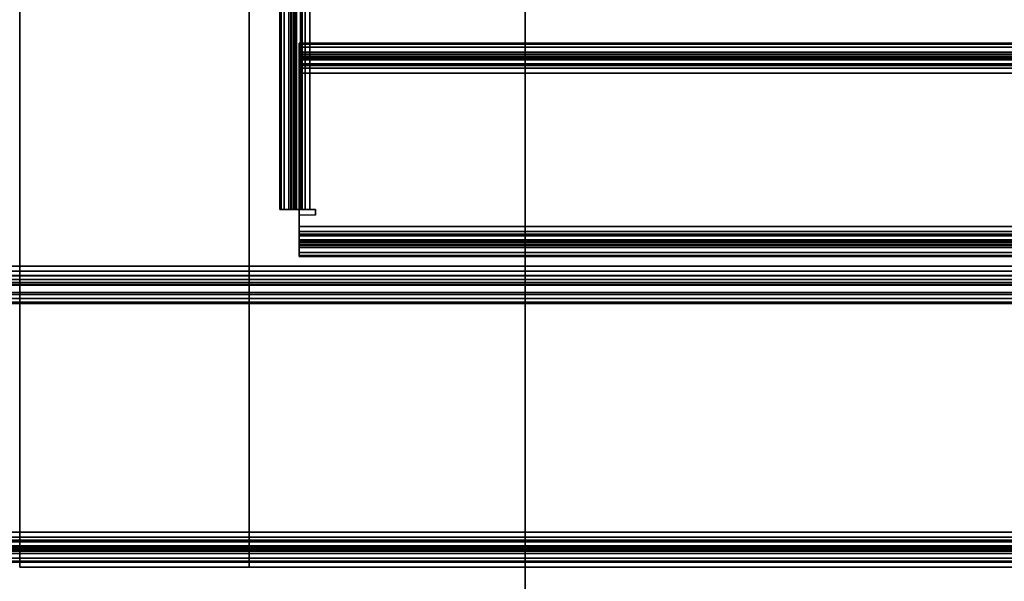
# Model space of a CAD drawing. Units: inches. Extents: x -0.2 to 51.1, y -24 to 0.
# Drawn here: x 29 to 32.2, y -21.9 to -20.1 of the extents above; entities that cross this region are included whole.
import ezdxf

# ---------------------------------------------------------------- set-up
doc = ezdxf.new("R2010")
doc.units = ezdxf.units.IN
doc.header["$MEASUREMENT"] = 0
for name, color, linetype in [('A-FURN-3-STORAGE-LOWER-METAL-BOTTOM', 253, 'Continuous'), ('A-FURN-3-STORAGE-LOWER-METAL-SHELF', 253, 'Continuous'), ('A-FURN-3-STORAGE-LOWER-WOOD-DRAWER-BOXOUTLINE', 251, 'Continuous'), ('A-FURN-3-STORAGE-LOWER-WOOD-SHELF-EDGE-HORIZONTAL', 255, 'Continuous'), ('A-FURN-3-STORAGE-LOWER-WOOD-SHELF-SURFACE-HORIZONTAL', 255, 'Continuous'), ('A-FURN-3-STORAGE-LOWER-WOOD-SIDEPANEL-EDGE-VERTICAL', 255, 'Continuous'), ('A-FURN-3-STORAGE-LOWER-WOOD-SIDEPANEL-SURFACE-VERTICAL', 255, 'Continuous'), ('A-FURN-3-STORAGE-LOWER-WOOD-TOP-SURFACE-PHENOLIC', 251, 'Continuous')]:
    doc.layers.add(name, color=color, linetype=linetype)

msp = doc.modelspace()

# ---------------------------------------------------------------- linework, layer by layer
at = {"layer": 'A-FURN-3-STORAGE-LOWER-METAL-BOTTOM'}
for points in [[(2.7785, -21.7771, 7.0414), (48.2786, -21.7771, 7.0414), (48.2786, -2.2229, 7.0414), (2.7785, -2.2229, 7.0414)], [(2.7785, -2.2229, 7.0055), (48.2786, -2.2229, 7.0055), (48.2786, -21.7771, 7.0055), (2.7785, -21.7771, 7.0055)], [(3.6635, -20.9068, 6.9457), (3.6635, -19.3432, 6.9457), (47.3935, -19.3432, 6.9457), (47.3935, -20.9068, 6.9457)], [(47.3935, -20.9688, 6.8837), (47.3935, -20.9688, 6.2969), (3.6635, -20.9688, 6.2969), (3.6635, -20.9688, 6.8837)], [(3.6635, -21.0285, 6.2969), (3.6635, -20.9688, 6.2969), (47.3935, -20.9688, 6.2969), (47.3935, -21.0285, 6.2969)], [(2.7785, -21, 6.1664), (2.7785, -21, 6.2023), (48.2786, -21, 6.2023), (48.2786, -21, 6.1664)], [(48.2786, -21.7771, 6.2023), (48.2786, -21, 6.2023), (2.7785, -21, 6.2023), (2.7785, -21.7771, 6.2023)], [(2.7785, -21.7771, 6.1664), (2.7785, -21, 6.1664), (48.2786, -21, 6.1664), (48.2786, -21.7771, 6.1664)], [(3.6635, -21.0285, 6.8837), (3.6635, -21.0285, 6.2969), (47.3935, -21.0285, 6.2969), (47.3935, -21.0285, 6.8837)], [(48.2786, -21.8391, 6.9435), (48.2786, -21.8391, 6.2643), (2.7785, -21.8391, 6.2643), (2.7785, -21.8391, 6.9435)], [(2.7785, -21.875, 6.9435), (2.7785, -21.875, 6.2643), (48.2786, -21.875, 6.2643), (48.2786, -21.875, 6.9435)]]:
    msp.add_3dface(points, dxfattribs=at)
at = {"layer": 'A-FURN-3-STORAGE-LOWER-METAL-SHELF'}
for points in [[(29.8175, -20.722, 13.7555), (29.8175, -20.722, 14.4435), (29.8175, -3.5639, 14.4435), (29.8175, -3.5639, 13.7555)], [(29.8175, -20.722, 21.2555), (29.8175, -20.722, 21.9435), (29.8175, -3.5639, 21.9435), (29.8175, -3.5639, 21.2555)], [(29.8534, -3.5639, 13.7555), (29.8534, -3.5639, 14.4435), (29.8534, -20.722, 14.4435), (29.8534, -20.722, 13.7555)], [(29.8534, -3.5639, 21.2555), (29.8534, -3.5639, 21.9435), (29.8534, -20.722, 21.9435), (29.8534, -20.722, 21.2555)], [(29.88, -20.178, 13.9694), (29.88, -20.2139, 13.9694), (48.116, -20.2139, 13.9694), (48.116, -20.178, 13.9694)], [(29.88, -20.178, 13.8173), (29.88, -20.178, 13.9694), (48.116, -20.178, 13.9694), (48.116, -20.178, 13.8173)], [(29.88, -20.178, 21.4694), (29.88, -20.2139, 21.4694), (48.116, -20.2139, 21.4694), (48.116, -20.178, 21.4694)], [(29.88, -20.178, 21.3173), (29.88, -20.178, 21.4694), (48.116, -20.178, 21.4694), (48.116, -20.178, 21.3173)], [(48.116, -20.2139, 13.8173), (48.116, -20.2139, 13.9694), (29.88, -20.2139, 13.9694), (29.88, -20.2139, 13.8173)], [(48.116, -20.2139, 21.3173), (48.116, -20.2139, 21.4694), (29.88, -20.2139, 21.4694), (29.88, -20.2139, 21.3173)], [(48.116, -20.7771, 13.7553), (48.116, -20.2759, 13.7553), (29.88, -20.2759, 13.7553), (29.88, -20.7771, 13.7553)], [(29.88, -20.7771, 13.7194), (29.88, -20.2759, 13.7194), (48.116, -20.2759, 13.7194), (48.116, -20.7771, 13.7194)], [(48.116, -20.7771, 21.2553), (48.116, -20.2759, 21.2553), (29.88, -20.2759, 21.2553), (29.88, -20.7771, 21.2553)], [(29.88, -20.7771, 21.2194), (29.88, -20.2759, 21.2194), (48.116, -20.2759, 21.2194), (48.116, -20.7771, 21.2194)], [(29.9334, -20.7399, 22.0414), (29.9334, -20.722, 22.0414), (29.9334, -20.722, 22.0055), (29.9334, -20.7399, 22.0055)], [(29.9334, -20.7399, 14.5414), (29.9334, -20.722, 14.5414), (29.9334, -20.722, 14.5055), (29.9334, -20.7399, 14.5055)], [(29.88, -20.8391, 13.8173), (29.88, -20.8391, 14.4435), (48.116, -20.8391, 14.4435), (48.116, -20.8391, 13.8173)], [(29.88, -20.8391, 21.3173), (29.88, -20.8391, 21.9435), (48.116, -20.8391, 21.9435), (48.116, -20.8391, 21.3173)], [(48.116, -20.875, 13.8173), (48.116, -20.875, 14.4435), (29.88, -20.875, 14.4435), (29.88, -20.875, 13.8173)], [(48.116, -20.875, 21.3173), (48.116, -20.875, 21.9435), (29.88, -20.875, 21.9435), (29.88, -20.875, 21.3173)]]:
    msp.add_3dface(points, dxfattribs=at)
for points, invisible_edges in [([(48.0806, -20.722, 14.5055), (29.9154, -20.722, 14.5055), (29.9154, -3.5639, 14.5055), (48.0806, -3.5639, 14.5055)], 5), ([(29.9154, -3.5639, 14.5414), (29.9154, -20.722, 14.5414), (48.0806, -20.722, 14.5414), (48.0806, -3.5639, 14.5414)], 10), ([(48.0806, -20.722, 22.0055), (29.9154, -20.722, 22.0055), (29.9154, -3.5639, 22.0055), (48.0806, -3.5639, 22.0055)], 5), ([(29.9154, -3.5639, 22.0414), (29.9154, -20.722, 22.0414), (48.0806, -20.722, 22.0414), (48.0806, -3.5639, 22.0414)], 10), ([(29.88, -20.178, 13.8173), (29.88, -20.2139, 13.8173), (29.88, -20.2139, 13.9694), (29.88, -20.178, 13.9694)], 1), ([(29.88, -20.178, 13.8173), (29.88, -20.1813, 13.792), (29.88, -20.216, 13.8013), (29.88, -20.2139, 13.8173)], 10), ([(29.88, -20.1813, 13.792), (29.88, -20.1911, 13.7684), (29.88, -20.2222, 13.7863), (29.88, -20.216, 13.8013)], 10), ([(29.88, -20.178, 21.3173), (29.88, -20.2139, 21.3173), (29.88, -20.2139, 21.4694), (29.88, -20.178, 21.4694)], 1), ([(29.88, -20.178, 21.3173), (29.88, -20.1813, 21.292), (29.88, -20.216, 21.3013), (29.88, -20.2139, 21.3173)], 10), ([(29.88, -20.1813, 21.292), (29.88, -20.1911, 21.2684), (29.88, -20.2222, 21.2863), (29.88, -20.216, 21.3013)], 10), ([(29.88, -20.1911, 13.7684), (29.88, -20.2067, 13.7481), (29.88, -20.2321, 13.7735), (29.88, -20.2222, 13.7863)], 10), ([(29.88, -20.2067, 13.7481), (29.88, -20.227, 13.7325), (29.88, -20.2449, 13.7636), (29.88, -20.2321, 13.7735)], 10), ([(29.88, -20.1911, 21.2684), (29.88, -20.2067, 21.2481), (29.88, -20.2321, 21.2735), (29.88, -20.2222, 21.2863)], 10), ([(29.88, -20.2067, 21.2481), (29.88, -20.227, 21.2325), (29.88, -20.2449, 21.2636), (29.88, -20.2321, 21.2735)], 10), ([(29.88, -20.227, 13.7325), (29.88, -20.2506, 13.7227), (29.88, -20.2599, 13.7574), (29.88, -20.2449, 13.7636)], 10), ([(29.88, -20.227, 21.2325), (29.88, -20.2506, 21.2227), (29.88, -20.2599, 21.2574), (29.88, -20.2449, 21.2636)], 10), ([(29.88, -20.2506, 13.7227), (29.88, -20.2759, 13.7194), (29.88, -20.2759, 13.7553), (29.88, -20.2599, 13.7574)], 10), ([(29.88, -20.7771, 13.7553), (29.88, -20.2759, 13.7553), (29.88, -20.2759, 13.7194), (29.88, -20.7771, 13.7194)], 10), ([(29.88, -20.2506, 21.2227), (29.88, -20.2759, 21.2194), (29.88, -20.2759, 21.2553), (29.88, -20.2599, 21.2574)], 10), ([(29.88, -20.7771, 21.2553), (29.88, -20.2759, 21.2553), (29.88, -20.2759, 21.2194), (29.88, -20.7771, 21.2194)], 10), ([(29.8209, -20.722, 14.4688), (29.8175, -20.722, 14.4435), (29.8534, -20.722, 14.4435), (29.8556, -20.722, 14.4595)], 10), ([(29.8175, -20.722, 13.7555), (29.8534, -20.722, 13.7555), (29.8534, -20.722, 14.4435), (29.8175, -20.722, 14.4435)], 4), ([(29.8209, -20.722, 21.9688), (29.8175, -20.722, 21.9435), (29.8534, -20.722, 21.9435), (29.8556, -20.722, 21.9595)], 10), ([(29.8175, -20.722, 21.2555), (29.8534, -20.722, 21.2555), (29.8534, -20.722, 21.9435), (29.8175, -20.722, 21.9435)], 4), ([(29.8307, -20.722, 21.9925), (29.8209, -20.722, 21.9688), (29.8556, -20.722, 21.9595), (29.8618, -20.722, 21.9745)], 10), ([(29.8307, -20.722, 14.4925), (29.8209, -20.722, 14.4688), (29.8556, -20.722, 14.4595), (29.8618, -20.722, 14.4745)], 10), ([(29.8462, -20.722, 22.0127), (29.8307, -20.722, 21.9925), (29.8618, -20.722, 21.9745), (29.8716, -20.722, 21.9873)], 10), ([(29.8462, -20.722, 14.5127), (29.8307, -20.722, 14.4925), (29.8618, -20.722, 14.4745), (29.8716, -20.722, 14.4873)], 10), ([(29.8665, -20.722, 22.0283), (29.8462, -20.722, 22.0127), (29.8716, -20.722, 21.9873), (29.8844, -20.722, 21.9972)], 10), ([(29.8665, -20.722, 14.5283), (29.8462, -20.722, 14.5127), (29.8716, -20.722, 14.4873), (29.8844, -20.722, 14.4972)], 10), ([(29.8901, -20.722, 22.0381), (29.8665, -20.722, 22.0283), (29.8844, -20.722, 21.9972), (29.8994, -20.722, 22.0034)], 10), ([(29.8901, -20.722, 14.5381), (29.8665, -20.722, 14.5283), (29.8844, -20.722, 14.4972), (29.8994, -20.722, 14.5034)], 10), ([(29.9154, -20.722, 22.0414), (29.8901, -20.722, 22.0381), (29.8994, -20.722, 22.0034), (29.9154, -20.722, 22.0055)], 10), ([(29.9154, -20.722, 14.5414), (29.8901, -20.722, 14.5381), (29.8994, -20.722, 14.5034), (29.9154, -20.722, 14.5055)], 10), ([(29.9154, -20.722, 14.5414), (29.9154, -20.722, 14.5055), (29.9334, -20.722, 14.5055), (29.9334, -20.722, 14.5414)], 1), ([(29.9154, -20.722, 22.0414), (29.9154, -20.722, 22.0055), (29.9334, -20.722, 22.0055), (29.9334, -20.722, 22.0414)], 1), ([(29.9334, -20.722, 22.0055), (48.0627, -20.722, 22.0055), (48.0627, -20.7399, 22.0055), (29.9334, -20.7399, 22.0055)], 5), ([(48.0627, -20.7399, 22.0414), (48.0627, -20.722, 22.0414), (29.9334, -20.722, 22.0414), (29.9334, -20.7399, 22.0414)], 10), ([(29.9334, -20.722, 14.5055), (48.0627, -20.722, 14.5055), (48.0627, -20.7399, 14.5055), (29.9334, -20.7399, 14.5055)], 5), ([(48.0627, -20.7399, 14.5414), (48.0627, -20.722, 14.5414), (29.9334, -20.722, 14.5414), (29.9334, -20.7399, 14.5414)], 10), ([(48.0627, -20.7399, 14.5055), (48.116, -20.7399, 14.5055), (48.116, -20.7771, 14.5055), (29.88, -20.7771, 14.5055)], 8), ([(29.9334, -20.7399, 14.5055), (29.88, -20.7399, 14.5055), (29.88, -20.7771, 14.5055), (48.0627, -20.7399, 14.5055)], 13), ([(29.9334, -20.7399, 14.5414), (29.9334, -20.7399, 14.5055), (29.88, -20.7399, 14.5055), (29.88, -20.7399, 14.5414)], 8), ([(29.88, -20.7399, 14.5414), (29.88, -20.7399, 14.5055), (29.88, -20.7771, 14.5055), (29.88, -20.7771, 14.5414)], 4), ([(48.116, -20.7771, 14.5414), (48.116, -20.7399, 14.5414), (48.0627, -20.7399, 14.5414), (29.88, -20.7771, 14.5414)], 4), ([(29.9334, -20.7399, 14.5414), (29.88, -20.7399, 14.5414), (29.88, -20.7771, 14.5414), (48.0627, -20.7399, 14.5414)], 13), ([(48.0627, -20.7399, 22.0055), (48.116, -20.7399, 22.0055), (48.116, -20.7771, 22.0055), (29.88, -20.7771, 22.0055)], 8), ([(29.9334, -20.7399, 22.0055), (29.88, -20.7399, 22.0055), (29.88, -20.7771, 22.0055), (48.0627, -20.7399, 22.0055)], 13), ([(29.9334, -20.7399, 22.0414), (29.9334, -20.7399, 22.0055), (29.88, -20.7399, 22.0055), (29.88, -20.7399, 22.0414)], 8), ([(29.88, -20.7399, 22.0414), (29.88, -20.7399, 22.0055), (29.88, -20.7771, 22.0055), (29.88, -20.7771, 22.0414)], 4), ([(48.116, -20.7771, 22.0414), (48.116, -20.7399, 22.0414), (48.0627, -20.7399, 22.0414), (29.88, -20.7771, 22.0414)], 4), ([(29.9334, -20.7399, 22.0414), (29.88, -20.7399, 22.0414), (29.88, -20.7771, 22.0414), (48.0627, -20.7399, 22.0414)], 13), ([(29.88, -20.7931, 13.7574), (29.88, -20.7771, 13.7553), (29.88, -20.7771, 13.7194), (29.88, -20.8024, 13.7227)], 10), ([(29.88, -20.7771, 14.5055), (29.88, -20.7931, 14.5034), (29.88, -20.8024, 14.5381), (29.88, -20.7771, 14.5414)], 10), ([(29.88, -20.8081, 13.7636), (29.88, -20.7931, 13.7574), (29.88, -20.8024, 13.7227), (29.88, -20.826, 13.7325)], 10), ([(29.88, -20.7931, 14.5034), (29.88, -20.8081, 14.4972), (29.88, -20.826, 14.5283), (29.88, -20.8024, 14.5381)], 10), ([(29.88, -20.7931, 21.2574), (29.88, -20.7771, 21.2553), (29.88, -20.7771, 21.2194), (29.88, -20.8024, 21.2227)], 10), ([(29.88, -20.7771, 22.0055), (29.88, -20.7931, 22.0034), (29.88, -20.8024, 22.0381), (29.88, -20.7771, 22.0414)], 10), ([(29.88, -20.8081, 21.2636), (29.88, -20.7931, 21.2574), (29.88, -20.8024, 21.2227), (29.88, -20.826, 21.2325)], 10), ([(29.88, -20.7931, 22.0034), (29.88, -20.8081, 21.9972), (29.88, -20.826, 22.0283), (29.88, -20.8024, 22.0381)], 10), ([(29.88, -20.8209, 13.7735), (29.88, -20.8081, 13.7636), (29.88, -20.826, 13.7325), (29.88, -20.8463, 13.7481)], 10), ([(29.88, -20.8081, 14.4972), (29.88, -20.8209, 14.4873), (29.88, -20.8463, 14.5127), (29.88, -20.826, 14.5283)], 10), ([(29.88, -20.8308, 13.7863), (29.88, -20.8209, 13.7735), (29.88, -20.8463, 13.7481), (29.88, -20.8619, 13.7684)], 10), ([(29.88, -20.8209, 14.4873), (29.88, -20.8308, 14.4745), (29.88, -20.8619, 14.4925), (29.88, -20.8463, 14.5127)], 10), ([(29.88, -20.8209, 21.2735), (29.88, -20.8081, 21.2636), (29.88, -20.826, 21.2325), (29.88, -20.8463, 21.2481)], 10), ([(29.88, -20.8081, 21.9972), (29.88, -20.8209, 21.9873), (29.88, -20.8463, 22.0127), (29.88, -20.826, 22.0283)], 10), ([(29.88, -20.8308, 21.2863), (29.88, -20.8209, 21.2735), (29.88, -20.8463, 21.2481), (29.88, -20.8619, 21.2684)], 10), ([(29.88, -20.8209, 21.9873), (29.88, -20.8308, 21.9745), (29.88, -20.8619, 21.9925), (29.88, -20.8463, 22.0127)], 10), ([(29.88, -20.837, 13.8013), (29.88, -20.8308, 13.7863), (29.88, -20.8619, 13.7684), (29.88, -20.8717, 13.792)], 10), ([(29.88, -20.8308, 14.4745), (29.88, -20.837, 14.4595), (29.88, -20.8717, 14.4688), (29.88, -20.8619, 14.4925)], 10), ([(29.88, -20.8391, 13.8173), (29.88, -20.837, 13.8013), (29.88, -20.8717, 13.792), (29.88, -20.875, 13.8173)], 10), ([(29.88, -20.837, 14.4595), (29.88, -20.8391, 14.4435), (29.88, -20.875, 14.4435), (29.88, -20.8717, 14.4688)], 10), ([(29.88, -20.875, 13.8173), (29.88, -20.875, 14.4435), (29.88, -20.8391, 14.4435), (29.88, -20.8391, 13.8173)], 10), ([(29.88, -20.837, 21.3013), (29.88, -20.8308, 21.2863), (29.88, -20.8619, 21.2684), (29.88, -20.8717, 21.292)], 10), ([(29.88, -20.8308, 21.9745), (29.88, -20.837, 21.9595), (29.88, -20.8717, 21.9688), (29.88, -20.8619, 21.9925)], 10), ([(29.88, -20.8391, 21.3173), (29.88, -20.837, 21.3013), (29.88, -20.8717, 21.292), (29.88, -20.875, 21.3173)], 10), ([(29.88, -20.837, 21.9595), (29.88, -20.8391, 21.9435), (29.88, -20.875, 21.9435), (29.88, -20.8717, 21.9688)], 10), ([(29.88, -20.875, 21.3173), (29.88, -20.875, 21.9435), (29.88, -20.8391, 21.9435), (29.88, -20.8391, 21.3173)], 10)]:
    msp.add_3dface(points, dxfattribs=dict(at, invisible_edges=invisible_edges))
at = {"layer": 'A-FURN-3-STORAGE-LOWER-WOOD-DRAWER-BOXOUTLINE'}
for points in [[(30.6192, -21.9852, 33.8961), (48.1026, -21.9852, 33.8961), (48.1026, -6.4329, 33.8961), (30.6192, -6.4329, 33.8961)], [(30.6192, -6.4329, 30.0738), (48.1026, -6.4329, 30.0738), (48.1026, -21.9852, 30.0738), (30.6192, -21.9852, 30.0738)], [(30.6192, -6.4329, 33.8961), (30.6192, -6.4329, 30.0738), (30.6192, -21.9852, 30.0738), (30.6192, -21.9852, 33.8961)]]:
    msp.add_3dface(points, dxfattribs=at)
at = {"layer": 'A-FURN-3-STORAGE-LOWER-WOOD-SHELF-EDGE-HORIZONTAL'}
for points in [[(29.7166, -21.891, 29.9064), (29.7166, -21.873, 29.9064), (29.7166, -21.873, 29.1564), (29.7166, -21.891, 29.1564)], [(29.7166, -21.891, 29.1564), (29.7166, -21.873, 29.1564), (48.2766, -21.873, 29.1564), (48.2766, -21.891, 29.1564)], [(48.2766, -21.891, 29.9064), (48.2766, -21.873, 29.9064), (29.7166, -21.873, 29.9064), (29.7166, -21.891, 29.9064)], [(29.7166, -21.891, 29.9064), (29.7166, -21.891, 29.1564), (48.2766, -21.891, 29.1564), (48.2766, -21.891, 29.9064)]]:
    msp.add_3dface(points, dxfattribs=at)
at = {"layer": 'A-FURN-3-STORAGE-LOWER-WOOD-SHELF-SURFACE-HORIZONTAL'}
for points in [[(29.7166, -18.373, 29.9064), (29.7166, -18.373, 29.1564), (29.7166, -21.873, 29.1564), (29.7166, -21.873, 29.9064)], [(29.7166, -21.873, 29.9064), (48.2766, -21.873, 29.9064), (48.2766, -18.373, 29.9064), (29.7166, -18.373, 29.9064)], [(29.7166, -18.373, 29.1564), (48.2766, -18.373, 29.1564), (48.2766, -21.873, 29.1564), (29.7166, -21.873, 29.1564)]]:
    msp.add_3dface(points, dxfattribs=at)
at = {"layer": 'A-FURN-3-STORAGE-LOWER-WOOD-SIDEPANEL-EDGE-VERTICAL'}
for points in [[(29.7166, -21.891, 34.8644), (29.7166, -21.873, 34.8644), (28.9666, -21.873, 34.8644), (28.9666, -21.891, 34.8644)], [(28.9666, -21.891, 34.8644), (28.9666, -21.873, 34.8644), (28.9666, -21.873, 7.0414), (28.9666, -21.891, 7.0414)], [(28.9666, -21.891, 7.0414), (28.9666, -21.873, 7.0414), (29.7166, -21.873, 7.0414), (29.7166, -21.891, 7.0414)], [(29.7166, -21.891, 7.0414), (29.7166, -21.873, 7.0414), (29.7166, -21.873, 34.8644), (29.7166, -21.891, 34.8644)], [(29.7166, -21.891, 34.8644), (28.9666, -21.891, 34.8644), (28.9666, -21.891, 7.0414), (29.7166, -21.891, 7.0414)]]:
    msp.add_3dface(points, dxfattribs=at)
at = {"layer": 'A-FURN-3-STORAGE-LOWER-WOOD-SIDEPANEL-SURFACE-VERTICAL'}
for points in [[(28.9666, -2.125, 7.0414), (28.9666, -21.873, 7.0414), (28.9666, -21.873, 34.8644), (28.9666, -2.125, 34.8644)], [(29.7166, -2.125, 34.8644), (28.9666, -2.125, 34.8644), (28.9666, -21.873, 34.8644), (29.7166, -21.873, 34.8644)], [(28.9666, -2.125, 7.0414), (29.7166, -2.125, 7.0414), (29.7166, -21.873, 7.0414), (28.9666, -21.873, 7.0414)], [(29.7166, -2.125, 34.8644), (29.7166, -21.873, 34.8644), (29.7166, -21.873, 7.0414), (29.7166, -2.125, 7.0414)]]:
    msp.add_3dface(points, dxfattribs=at)
at = {"layer": 'A-FURN-3-STORAGE-LOWER-WOOD-TOP-SURFACE-PHENOLIC'}
for points in [[(1.6535, -23.875, 35.9505), (49.4036, -23.875, 35.9505), (49.4036, -0.125, 35.9505), (1.6535, -0.125, 35.9505)], [(1.6535, -0.125, 34.8805), (49.4036, -0.125, 34.8805), (49.4036, -23.875, 34.8805), (1.6535, -23.875, 34.8805)]]:
    msp.add_3dface(points, dxfattribs=at)

# ---------------------------------------------------------------- meshes
at = {"layer": 'A-FURN-3-STORAGE-LOWER-METAL-BOTTOM'}
mesh = msp.add_polymesh((2, 7), dxfattribs=at)
for k, corner in enumerate([(3.6635, -20.9068, 7.0055), (3.6635, -20.9383, 7.0013), (3.6635, -20.9677, 6.9892), (3.6635, -20.9929, 6.9698), (3.6635, -21.0122, 6.9446), (3.6635, -21.0244, 6.9152), (3.6635, -21.0285, 6.8837), (47.3935, -20.9068, 7.0055), (47.3935, -20.9383, 7.0013), (47.3935, -20.9677, 6.9892), (47.3935, -20.9929, 6.9698), (47.3935, -21.0122, 6.9446), (47.3935, -21.0244, 6.9152), (47.3935, -21.0285, 6.8837)]):
    mesh.set_mesh_vertex(divmod(k, 7), corner)
mesh = msp.add_polymesh((2, 7), dxfattribs=at)
for k, corner in enumerate([(47.3935, -20.9068, 6.9457), (47.3935, -20.9228, 6.9436), (47.3935, -20.9377, 6.9374), (47.3935, -20.9506, 6.9275), (47.3935, -20.9604, 6.9147), (47.3935, -20.9666, 6.8997), (47.3935, -20.9688, 6.8837), (3.6635, -20.9068, 6.9457), (3.6635, -20.9228, 6.9436), (3.6635, -20.9377, 6.9374), (3.6635, -20.9506, 6.9275), (3.6635, -20.9604, 6.9147), (3.6635, -20.9666, 6.8997), (3.6635, -20.9688, 6.8837)]):
    mesh.set_mesh_vertex(divmod(k, 7), corner)
mesh = msp.add_polymesh((2, 7), dxfattribs=at)
for k, corner in enumerate([(2.7785, -21.7771, 7.0414), (2.7785, -21.8024, 7.0381), (2.7785, -21.826, 7.0283), (2.7785, -21.8463, 7.0127), (2.7785, -21.8619, 6.9925), (2.7785, -21.8717, 6.9688), (2.7785, -21.875, 6.9435), (48.2786, -21.7771, 7.0414), (48.2786, -21.8024, 7.0381), (48.2786, -21.826, 7.0283), (48.2786, -21.8463, 7.0127), (48.2786, -21.8619, 6.9925), (48.2786, -21.8717, 6.9688), (48.2786, -21.875, 6.9435)]):
    mesh.set_mesh_vertex(divmod(k, 7), corner)
mesh = msp.add_polymesh((2, 7), dxfattribs=at)
for k, corner in enumerate([(48.2786, -21.7771, 7.0055), (48.2786, -21.7931, 7.0034), (48.2786, -21.8081, 6.9972), (48.2786, -21.8209, 6.9873), (48.2786, -21.8308, 6.9745), (48.2786, -21.837, 6.9595), (48.2786, -21.8391, 6.9435), (2.7785, -21.7771, 7.0055), (2.7785, -21.7931, 7.0034), (2.7785, -21.8081, 6.9972), (2.7785, -21.8209, 6.9873), (2.7785, -21.8308, 6.9745), (2.7785, -21.837, 6.9595), (2.7785, -21.8391, 6.9435)]):
    mesh.set_mesh_vertex(divmod(k, 7), corner)
mesh = msp.add_polymesh((2, 7), dxfattribs=at)
for k, corner in enumerate([(2.7785, -21.875, 6.2643), (2.7785, -21.8717, 6.239), (2.7785, -21.8619, 6.2154), (2.7785, -21.8463, 6.1951), (2.7785, -21.826, 6.1795), (2.7785, -21.8024, 6.1697), (2.7785, -21.7771, 6.1664), (48.2786, -21.875, 6.2643), (48.2786, -21.8717, 6.239), (48.2786, -21.8619, 6.2154), (48.2786, -21.8463, 6.1951), (48.2786, -21.826, 6.1795), (48.2786, -21.8024, 6.1697), (48.2786, -21.7771, 6.1664)]):
    mesh.set_mesh_vertex(divmod(k, 7), corner)
mesh = msp.add_polymesh((2, 7), dxfattribs=at)
for k, corner in enumerate([(48.2786, -21.8391, 6.2643), (48.2786, -21.837, 6.2483), (48.2786, -21.8308, 6.2333), (48.2786, -21.8209, 6.2205), (48.2786, -21.8081, 6.2106), (48.2786, -21.7931, 6.2044), (48.2786, -21.7771, 6.2023), (2.7785, -21.8391, 6.2643), (2.7785, -21.837, 6.2483), (2.7785, -21.8308, 6.2333), (2.7785, -21.8209, 6.2205), (2.7785, -21.8081, 6.2106), (2.7785, -21.7931, 6.2044), (2.7785, -21.7771, 6.2023)]):
    mesh.set_mesh_vertex(divmod(k, 7), corner)
at = {"layer": 'A-FURN-3-STORAGE-LOWER-METAL-SHELF'}
mesh = msp.add_polymesh((2, 7), dxfattribs=at)
for k, corner in enumerate([(29.9154, -3.5639, 14.5414), (29.8901, -3.5639, 14.5381), (29.8665, -3.5639, 14.5283), (29.8462, -3.5639, 14.5127), (29.8307, -3.5639, 14.4925), (29.8209, -3.5639, 14.4688), (29.8175, -3.5639, 14.4435), (29.9154, -20.722, 14.5414), (29.8901, -20.722, 14.5381), (29.8665, -20.722, 14.5283), (29.8462, -20.722, 14.5127), (29.8307, -20.722, 14.4925), (29.8209, -20.722, 14.4688), (29.8175, -20.722, 14.4435)]):
    mesh.set_mesh_vertex(divmod(k, 7), corner)
mesh = msp.add_polymesh((2, 7), dxfattribs=at)
for k, corner in enumerate([(29.9154, -3.5639, 22.0414), (29.8901, -3.5639, 22.0381), (29.8665, -3.5639, 22.0283), (29.8462, -3.5639, 22.0127), (29.8307, -3.5639, 21.9925), (29.8209, -3.5639, 21.9688), (29.8175, -3.5639, 21.9435), (29.9154, -20.722, 22.0414), (29.8901, -20.722, 22.0381), (29.8665, -20.722, 22.0283), (29.8462, -20.722, 22.0127), (29.8307, -20.722, 21.9925), (29.8209, -20.722, 21.9688), (29.8175, -20.722, 21.9435)]):
    mesh.set_mesh_vertex(divmod(k, 7), corner)
mesh = msp.add_polymesh((2, 7), dxfattribs=at)
for k, corner in enumerate([(29.9154, -20.722, 14.5055), (29.8994, -20.722, 14.5034), (29.8844, -20.722, 14.4972), (29.8716, -20.722, 14.4873), (29.8618, -20.722, 14.4745), (29.8556, -20.722, 14.4595), (29.8534, -20.722, 14.4435), (29.9154, -3.5639, 14.5055), (29.8994, -3.5639, 14.5034), (29.8844, -3.5639, 14.4972), (29.8716, -3.5639, 14.4873), (29.8618, -3.5639, 14.4745), (29.8556, -3.5639, 14.4595), (29.8534, -3.5639, 14.4435)]):
    mesh.set_mesh_vertex(divmod(k, 7), corner)
mesh = msp.add_polymesh((2, 7), dxfattribs=at)
for k, corner in enumerate([(29.9154, -20.722, 22.0055), (29.8994, -20.722, 22.0034), (29.8844, -20.722, 21.9972), (29.8716, -20.722, 21.9873), (29.8618, -20.722, 21.9745), (29.8556, -20.722, 21.9595), (29.8534, -20.722, 21.9435), (29.9154, -3.5639, 22.0055), (29.8994, -3.5639, 22.0034), (29.8844, -3.5639, 21.9972), (29.8716, -3.5639, 21.9873), (29.8618, -3.5639, 21.9745), (29.8556, -3.5639, 21.9595), (29.8534, -3.5639, 21.9435)]):
    mesh.set_mesh_vertex(divmod(k, 7), corner)
mesh = msp.add_polymesh((2, 7), dxfattribs=at)
for k, corner in enumerate([(48.116, -20.178, 13.8173), (48.116, -20.1813, 13.792), (48.116, -20.1911, 13.7684), (48.116, -20.2067, 13.7481), (48.116, -20.227, 13.7325), (48.116, -20.2506, 13.7227), (48.116, -20.2759, 13.7194), (29.88, -20.178, 13.8173), (29.88, -20.1813, 13.792), (29.88, -20.1911, 13.7684), (29.88, -20.2067, 13.7481), (29.88, -20.227, 13.7325), (29.88, -20.2506, 13.7227), (29.88, -20.2759, 13.7194)]):
    mesh.set_mesh_vertex(divmod(k, 7), corner)
mesh = msp.add_polymesh((2, 7), dxfattribs=at)
for k, corner in enumerate([(48.116, -20.178, 21.3173), (48.116, -20.1813, 21.292), (48.116, -20.1911, 21.2684), (48.116, -20.2067, 21.2481), (48.116, -20.227, 21.2325), (48.116, -20.2506, 21.2227), (48.116, -20.2759, 21.2194), (29.88, -20.178, 21.3173), (29.88, -20.1813, 21.292), (29.88, -20.1911, 21.2684), (29.88, -20.2067, 21.2481), (29.88, -20.227, 21.2325), (29.88, -20.2506, 21.2227), (29.88, -20.2759, 21.2194)]):
    mesh.set_mesh_vertex(divmod(k, 7), corner)
mesh = msp.add_polymesh((2, 7), dxfattribs=at)
for k, corner in enumerate([(29.88, -20.2139, 13.8173), (29.88, -20.216, 13.8013), (29.88, -20.2222, 13.7863), (29.88, -20.2321, 13.7735), (29.88, -20.2449, 13.7636), (29.88, -20.2599, 13.7574), (29.88, -20.2759, 13.7553), (48.116, -20.2139, 13.8173), (48.116, -20.216, 13.8013), (48.116, -20.2222, 13.7863), (48.116, -20.2321, 13.7735), (48.116, -20.2449, 13.7636), (48.116, -20.2599, 13.7574), (48.116, -20.2759, 13.7553)]):
    mesh.set_mesh_vertex(divmod(k, 7), corner)
mesh = msp.add_polymesh((2, 7), dxfattribs=at)
for k, corner in enumerate([(29.88, -20.2139, 21.3173), (29.88, -20.216, 21.3013), (29.88, -20.2222, 21.2863), (29.88, -20.2321, 21.2735), (29.88, -20.2449, 21.2636), (29.88, -20.2599, 21.2574), (29.88, -20.2759, 21.2553), (48.116, -20.2139, 21.3173), (48.116, -20.216, 21.3013), (48.116, -20.2222, 21.2863), (48.116, -20.2321, 21.2735), (48.116, -20.2449, 21.2636), (48.116, -20.2599, 21.2574), (48.116, -20.2759, 21.2553)]):
    mesh.set_mesh_vertex(divmod(k, 7), corner)
mesh = msp.add_polymesh((2, 7), dxfattribs=at)
for k, corner in enumerate([(48.116, -20.8391, 13.8173), (48.116, -20.837, 13.8013), (48.116, -20.8308, 13.7863), (48.116, -20.8209, 13.7735), (48.116, -20.8081, 13.7636), (48.116, -20.7931, 13.7574), (48.116, -20.7771, 13.7553), (29.88, -20.8391, 13.8173), (29.88, -20.837, 13.8013), (29.88, -20.8308, 13.7863), (29.88, -20.8209, 13.7735), (29.88, -20.8081, 13.7636), (29.88, -20.7931, 13.7574), (29.88, -20.7771, 13.7553)]):
    mesh.set_mesh_vertex(divmod(k, 7), corner)
mesh = msp.add_polymesh((2, 7), dxfattribs=at)
for k, corner in enumerate([(29.88, -20.875, 13.8173), (29.88, -20.8717, 13.792), (29.88, -20.8619, 13.7684), (29.88, -20.8463, 13.7481), (29.88, -20.826, 13.7325), (29.88, -20.8024, 13.7227), (29.88, -20.7771, 13.7194), (48.116, -20.875, 13.8173), (48.116, -20.8717, 13.792), (48.116, -20.8619, 13.7684), (48.116, -20.8463, 13.7481), (48.116, -20.826, 13.7325), (48.116, -20.8024, 13.7227), (48.116, -20.7771, 13.7194)]):
    mesh.set_mesh_vertex(divmod(k, 7), corner)
mesh = msp.add_polymesh((2, 7), dxfattribs=at)
for k, corner in enumerate([(48.116, -20.7771, 14.5055), (48.116, -20.7931, 14.5034), (48.116, -20.8081, 14.4972), (48.116, -20.8209, 14.4873), (48.116, -20.8308, 14.4745), (48.116, -20.837, 14.4595), (48.116, -20.8391, 14.4435), (29.88, -20.7771, 14.5055), (29.88, -20.7931, 14.5034), (29.88, -20.8081, 14.4972), (29.88, -20.8209, 14.4873), (29.88, -20.8308, 14.4745), (29.88, -20.837, 14.4595), (29.88, -20.8391, 14.4435)]):
    mesh.set_mesh_vertex(divmod(k, 7), corner)
mesh = msp.add_polymesh((2, 7), dxfattribs=at)
for k, corner in enumerate([(29.88, -20.7771, 14.5414), (29.88, -20.8024, 14.5381), (29.88, -20.826, 14.5283), (29.88, -20.8463, 14.5127), (29.88, -20.8619, 14.4925), (29.88, -20.8717, 14.4688), (29.88, -20.875, 14.4435), (48.116, -20.7771, 14.5414), (48.116, -20.8024, 14.5381), (48.116, -20.826, 14.5283), (48.116, -20.8463, 14.5127), (48.116, -20.8619, 14.4925), (48.116, -20.8717, 14.4688), (48.116, -20.875, 14.4435)]):
    mesh.set_mesh_vertex(divmod(k, 7), corner)
mesh = msp.add_polymesh((2, 7), dxfattribs=at)
for k, corner in enumerate([(48.116, -20.8391, 21.3173), (48.116, -20.837, 21.3013), (48.116, -20.8308, 21.2863), (48.116, -20.8209, 21.2735), (48.116, -20.8081, 21.2636), (48.116, -20.7931, 21.2574), (48.116, -20.7771, 21.2553), (29.88, -20.8391, 21.3173), (29.88, -20.837, 21.3013), (29.88, -20.8308, 21.2863), (29.88, -20.8209, 21.2735), (29.88, -20.8081, 21.2636), (29.88, -20.7931, 21.2574), (29.88, -20.7771, 21.2553)]):
    mesh.set_mesh_vertex(divmod(k, 7), corner)
mesh = msp.add_polymesh((2, 7), dxfattribs=at)
for k, corner in enumerate([(29.88, -20.875, 21.3173), (29.88, -20.8717, 21.292), (29.88, -20.8619, 21.2684), (29.88, -20.8463, 21.2481), (29.88, -20.826, 21.2325), (29.88, -20.8024, 21.2227), (29.88, -20.7771, 21.2194), (48.116, -20.875, 21.3173), (48.116, -20.8717, 21.292), (48.116, -20.8619, 21.2684), (48.116, -20.8463, 21.2481), (48.116, -20.826, 21.2325), (48.116, -20.8024, 21.2227), (48.116, -20.7771, 21.2194)]):
    mesh.set_mesh_vertex(divmod(k, 7), corner)
mesh = msp.add_polymesh((2, 7), dxfattribs=at)
for k, corner in enumerate([(48.116, -20.7771, 22.0055), (48.116, -20.7931, 22.0034), (48.116, -20.8081, 21.9972), (48.116, -20.8209, 21.9873), (48.116, -20.8308, 21.9745), (48.116, -20.837, 21.9595), (48.116, -20.8391, 21.9435), (29.88, -20.7771, 22.0055), (29.88, -20.7931, 22.0034), (29.88, -20.8081, 21.9972), (29.88, -20.8209, 21.9873), (29.88, -20.8308, 21.9745), (29.88, -20.837, 21.9595), (29.88, -20.8391, 21.9435)]):
    mesh.set_mesh_vertex(divmod(k, 7), corner)
mesh = msp.add_polymesh((2, 7), dxfattribs=at)
for k, corner in enumerate([(29.88, -20.7771, 22.0414), (29.88, -20.8024, 22.0381), (29.88, -20.826, 22.0283), (29.88, -20.8463, 22.0127), (29.88, -20.8619, 21.9925), (29.88, -20.8717, 21.9688), (29.88, -20.875, 21.9435), (48.116, -20.7771, 22.0414), (48.116, -20.8024, 22.0381), (48.116, -20.826, 22.0283), (48.116, -20.8463, 22.0127), (48.116, -20.8619, 21.9925), (48.116, -20.8717, 21.9688), (48.116, -20.875, 21.9435)]):
    mesh.set_mesh_vertex(divmod(k, 7), corner)

doc.saveas('drawing.dxf')
